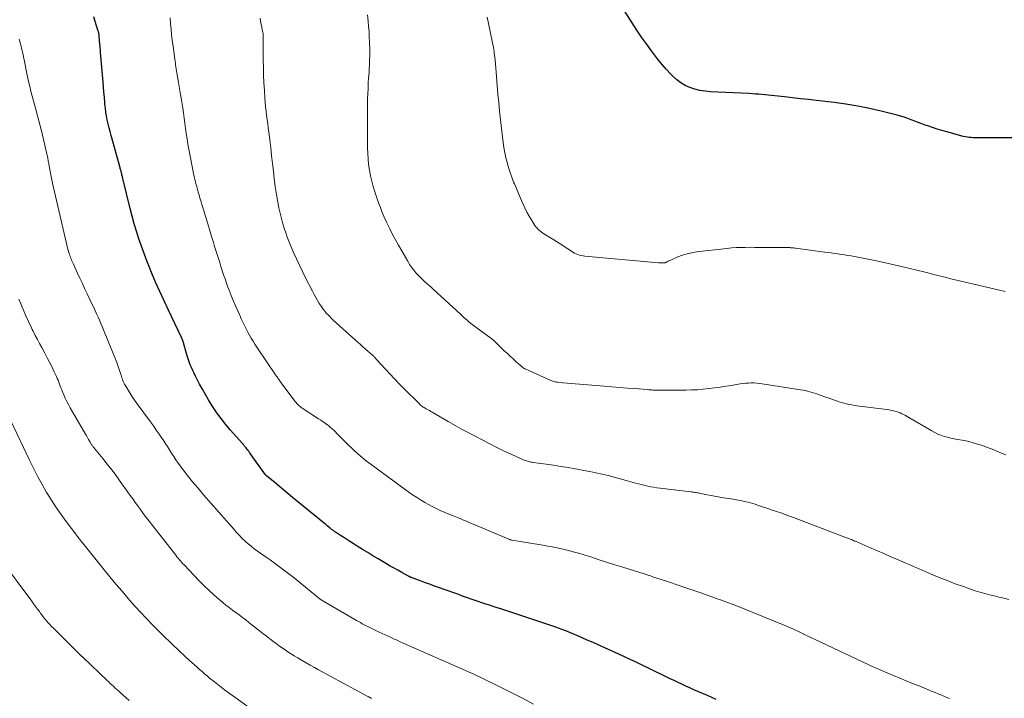
# Model space of a CAD drawing. Units: feet. Extents: x 1900739 to 1905015, y 540000 to 545000.
# Drawn here: x 1901905 to 1902077, y 542565 to 542684 of the extents above; entities that cross this region are included whole.
import ezdxf

# ---------------------------------------------------------------- set-up
doc = ezdxf.new("R2010")
doc.units = ezdxf.units.FT
doc.header["$LTSCALE"] = 100
doc.header["$MEASUREMENT"] = 0
doc.layers.add('CONTOUR INDEX', color=32, linetype='Continuous', lineweight=25)
doc.layers.add('CONTOUR INTERMEDIATE', color=40, linetype='Continuous', lineweight=15)

msp = doc.modelspace()

# ---------------------------------------------------------------- linework, layer by layer
at = {"layer": 'CONTOUR INDEX', "flags": 128}
for points, elevation in [([(1902081.88, 542663.06), (1902071.99, 542663.05), (1902071.65, 542663.06), (1902071.31, 542663.07), (1902070.98, 542663.11), (1902070.65, 542663.15), (1902070.31, 542663.21), (1902069.98, 542663.27), (1902069.66, 542663.35), (1902069.33, 542663.43), (1902067.05, 542664.06), (1902066.21, 542664.3), (1902065.37, 542664.56), (1902064.53, 542664.84), (1902063.71, 542665.13), (1902063.29, 542665.28), (1902062.67, 542665.5), (1902062.06, 542665.74), (1902061.45, 542665.97), (1902060.84, 542666.21), (1902060.22, 542666.44), (1902059.61, 542666.66), (1902058.98, 542666.85), (1902058.35, 542667.02), (1902055.56, 542667.7), (1902053.53, 542668.17), (1902051.48, 542668.58), (1902049.42, 542668.91), (1902047.36, 542669.2), (1902044.27, 542669.56), (1902042.87, 542669.72), (1902041.46, 542669.88), (1902040.05, 542670.04), (1902038.65, 542670.2), (1902036.95, 542670.38), (1902036.39, 542670.44), (1902035.83, 542670.5), (1902035.27, 542670.55), (1902034.72, 542670.6), (1902034.16, 542670.65), (1902033.6, 542670.69), (1902033.04, 542670.73), (1902032.48, 542670.76), (1902025.68, 542671.09), (1902024.78, 542671.18), (1902023.88, 542671.32), (1902023, 542671.55), (1902022.13, 542671.83), (1902021.31, 542672.21), (1902020.53, 542672.65), (1902019.81, 542673.19), (1902019.14, 542673.8), (1902018.78, 542674.18), (1902017.98, 542675.04), (1902017.21, 542675.92), (1902016.46, 542676.83), (1902015.74, 542677.76), (1902015.38, 542678.25), (1902014.51, 542679.45), (1902013.65, 542680.66), (1902012.82, 542681.89), (1902012.01, 542683.13), (1902010.26, 542685.86)], 840), ([(1902026.7, 542564.83), (1902025.18, 542565.52), (1902023.5, 542566.25), (1902022.81, 542566.55), (1902022.11, 542566.87), (1902021.42, 542567.18), (1902020.73, 542567.5), (1902020.05, 542567.82), (1902019.36, 542568.15), (1902018.67, 542568.48), (1902017.99, 542568.8), (1902012.95, 542571.24), (1902011.69, 542571.84), (1902010.43, 542572.44), (1902009.16, 542573.03), (1902007.89, 542573.61), (1902006.62, 542574.19), (1902005.34, 542574.75), (1902004.06, 542575.3), (1902002.77, 542575.84), (1902000.41, 542576.82), (1902000.2, 542576.91), (1901999.98, 542577), (1901999.77, 542577.08), (1901999.55, 542577.16), (1901999.33, 542577.24), (1901999.12, 542577.32), (1901998.9, 542577.4), (1901998.68, 542577.47), (1901989.74, 542580.45), (1901989.07, 542580.67), (1901988.4, 542580.89), (1901987.73, 542581.1), (1901987.06, 542581.32), (1901986.4, 542581.53), (1901985.73, 542581.75), (1901985.06, 542581.98), (1901984.4, 542582.21), (1901982.84, 542582.76), (1901982.51, 542582.87), (1901982.17, 542582.99), (1901981.83, 542583.12), (1901981.5, 542583.24), (1901981.16, 542583.36), (1901980.83, 542583.48), (1901980.49, 542583.6), (1901980.16, 542583.72), (1901977.27, 542584.74), (1901976.62, 542584.98), (1901975.96, 542585.21), (1901975.31, 542585.46), (1901974.66, 542585.7), (1901973.52, 542586.13), (1901973.44, 542586.16), (1901973.36, 542586.19), (1901973.28, 542586.23), (1901973.21, 542586.26), (1901973.13, 542586.3), (1901973.05, 542586.33), (1901972.98, 542586.37), (1901972.9, 542586.41), (1901971.72, 542587.06), (1901971.05, 542587.43), (1901970.38, 542587.8), (1901969.72, 542588.18), (1901969.06, 542588.57), (1901967.6, 542589.43), (1901966.68, 542589.98), (1901965.76, 542590.53), (1901964.84, 542591.09), (1901963.92, 542591.66), (1901963.21, 542592.1), (1901962.65, 542592.45), (1901962.1, 542592.8), (1901961.56, 542593.15), (1901961.01, 542593.51), (1901960.11, 542594.11), (1901960.02, 542594.18), (1901959.93, 542594.24), (1901959.84, 542594.31), (1901959.75, 542594.37), (1901959.66, 542594.44), (1901959.57, 542594.51), (1901959.48, 542594.58), (1901959.39, 542594.65), (1901959.12, 542594.87), (1901958.89, 542595.05), (1901958.67, 542595.23), (1901958.44, 542595.41), (1901958.22, 542595.59), (1901952.63, 542600.17), (1901951.86, 542600.8), (1901951.09, 542601.44), (1901950.32, 542602.07), (1901949.56, 542602.7), (1901948.07, 542603.95), (1901948.05, 542603.96), (1901948.03, 542603.98), (1901948.02, 542603.99), (1901948, 542604.01), (1901947.94, 542604.08), (1901947.92, 542604.09), (1901947.91, 542604.11), (1901947.89, 542604.13), (1901947.88, 542604.15), (1901945.11, 542608.04), (1901944.96, 542608.24), (1901944.81, 542608.44), (1901944.65, 542608.64), (1901944.5, 542608.83), (1901944.34, 542609.02), (1901944.17, 542609.21), (1901944.01, 542609.4), (1901943.85, 542609.59), (1901941.72, 542612.01), (1901940.91, 542612.97), (1901940.13, 542613.96), (1901939.39, 542614.98), (1901938.69, 542616.02), (1901938.46, 542616.37), (1901937.91, 542617.26), (1901937.37, 542618.16), (1901936.85, 542619.07), (1901936.35, 542620), (1901935.88, 542620.89), (1901935.63, 542621.38), (1901935.39, 542621.87), (1901935.16, 542622.37), (1901934.94, 542622.86), (1901934.73, 542623.37), (1901934.54, 542623.88), (1901934.36, 542624.4), (1901934.2, 542624.92), (1901933.42, 542627.61), (1901933.39, 542627.68), (1901933.34, 542627.8), (1901933.34, 542627.82), (1901933.33, 542627.84), (1901933.32, 542627.86), (1901933.31, 542627.88), (1901933.29, 542627.93), (1901933.27, 542627.97), (1901933.24, 542628.02), (1901933.22, 542628.06), (1901933.2, 542628.11), (1901930.9, 542632.9), (1901930.14, 542634.53), (1901929.39, 542636.16), (1901928.67, 542637.81), (1901927.97, 542639.47), (1901927.65, 542640.25), (1901927.14, 542641.52), (1901926.64, 542642.81), (1901926.18, 542644.1), (1901925.73, 542645.4), (1901925.31, 542646.71), (1901924.91, 542648.02), (1901924.54, 542649.35), (1901924.2, 542650.68), (1901922.93, 542655.93), (1901922.89, 542656.09), (1901922.85, 542656.26), (1901922.81, 542656.42), (1901922.77, 542656.58), (1901922.77, 542656.61), (1901922.73, 542656.76), (1901922.7, 542656.91), (1901922.66, 542657.06), (1901922.62, 542657.21), (1901922.57, 542657.36), (1901922.53, 542657.5), (1901922.49, 542657.65), (1901922.45, 542657.8), (1901920.87, 542663.45), (1901920.69, 542664.13), (1901920.52, 542664.81), (1901920.36, 542665.49), (1901920.22, 542666.17), (1901920.09, 542666.86), (1901919.98, 542667.55), (1901919.89, 542668.24), (1901919.81, 542668.93), (1901919.78, 542669.28), (1901919.7, 542670.15), (1901919.62, 542671.02), (1901919.54, 542671.9), (1901919.47, 542672.77), (1901919.05, 542677.93), (1901919.03, 542678.21), (1901919, 542678.49), (1901918.98, 542678.77), (1901918.95, 542679.05), (1901918.93, 542679.33), (1901918.9, 542679.61), (1901918.88, 542679.89), (1901918.86, 542680.17), (1901918.81, 542680.79), (1901918.8, 542680.93), (1901918.78, 542681.07), (1901918.75, 542681.21), (1901918.73, 542681.35), (1901918.69, 542681.49), (1901918.65, 542681.62), (1901918.62, 542681.76), (1901918.57, 542681.89), (1901918.1, 542683.35), (1901917.84, 542684.22)], 820)]:
    msp.add_lwpolyline(points, dxfattribs=dict(at, elevation=elevation))
at = {"layer": 'CONTOUR INTERMEDIATE', "flags": 128}
for points, elevation in [([(1902077.36, 542607.6), (1902076.31, 542608.05), (1902075.25, 542608.49), (1902074.18, 542608.9), (1902073.1, 542609.28), (1902072.45, 542609.5), (1902071.68, 542609.74), (1902070.91, 542609.95), (1902070.13, 542610.12), (1902069.34, 542610.26), (1902068.95, 542610.32), (1902068.36, 542610.43), (1902067.77, 542610.55), (1902067.18, 542610.69), (1902066.6, 542610.84), (1902066.03, 542611.03), (1902065.47, 542611.24), (1902064.93, 542611.5), (1902064.41, 542611.79), (1902060.4, 542614.17), (1902060.1, 542614.34), (1902059.8, 542614.51), (1902059.5, 542614.66), (1902059.2, 542614.81), (1902058.88, 542614.95), (1902058.57, 542615.07), (1902058.24, 542615.17), (1902057.92, 542615.26), (1902057.77, 542615.3), (1902057.36, 542615.39), (1902056.95, 542615.47), (1902056.54, 542615.53), (1902056.12, 542615.59), (1902051.32, 542616.2), (1902050.87, 542616.27), (1902050.42, 542616.34), (1902049.97, 542616.43), (1902049.53, 542616.52), (1902049.08, 542616.63), (1902048.64, 542616.75), (1902048.21, 542616.88), (1902047.77, 542617.03), (1902044.7, 542618.12), (1902044.3, 542618.26), (1902043.91, 542618.39), (1902043.51, 542618.52), (1902043.11, 542618.64), (1902042.71, 542618.75), (1902042.31, 542618.85), (1902041.9, 542618.93), (1902041.49, 542619), (1902034.75, 542620.05), (1902034.27, 542620.11), (1902033.8, 542620.16), (1902033.32, 542620.18), (1902032.84, 542620.18), (1902032.36, 542620.16), (1902031.88, 542620.13), (1902031.41, 542620.08), (1902030.93, 542620.01), (1902029.42, 542619.76), (1902028.42, 542619.6), (1902027.43, 542619.46), (1902026.43, 542619.32), (1902025.43, 542619.19), (1902024.43, 542619.09), (1902023.43, 542619.01), (1902022.42, 542618.97), (1902021.41, 542618.94), (1902016.76, 542618.92), (1902016.5, 542618.92), (1902016.24, 542618.93), (1902015.98, 542618.94), (1902015.72, 542618.95), (1902015.47, 542618.97), (1902015.21, 542618.98), (1902014.95, 542619), (1902014.69, 542619.02), (1902012.5, 542619.19), (1902011.15, 542619.3), (1902009.8, 542619.41), (1902008.45, 542619.52), (1902007.1, 542619.63), (1901999.19, 542620.28), (1901999.01, 542620.3), (1901998.83, 542620.33), (1901998.65, 542620.36), (1901998.48, 542620.4), (1901998.31, 542620.44), (1901998.14, 542620.49), (1901997.97, 542620.56), (1901997.8, 542620.62), (1901993.33, 542622.63), (1901993.25, 542622.67), (1901993.18, 542622.7), (1901993.11, 542622.74), (1901993.04, 542622.79), (1901992.97, 542622.83), (1901992.9, 542622.88), (1901992.84, 542622.93), (1901992.77, 542622.98), (1901991.8, 542623.84), (1901991.26, 542624.33), (1901990.72, 542624.82), (1901990.19, 542625.32), (1901989.66, 542625.82), (1901988, 542627.43), (1901987.92, 542627.51), (1901987.83, 542627.58), (1901987.75, 542627.66), (1901987.67, 542627.73), (1901987.58, 542627.8), (1901987.49, 542627.87), (1901987.41, 542627.94), (1901987.32, 542628.01), (1901983.82, 542630.59), (1901983.74, 542630.65), (1901983.66, 542630.71), (1901983.58, 542630.78), (1901983.5, 542630.84), (1901983.42, 542630.9), (1901983.35, 542630.97), (1901983.27, 542631.03), (1901983.2, 542631.1), (1901982.89, 542631.38), (1901982.66, 542631.59), (1901982.43, 542631.79), (1901982.2, 542632), (1901981.98, 542632.21), (1901977.22, 542636.58), (1901976.85, 542636.91), (1901976.49, 542637.24), (1901976.12, 542637.56), (1901975.75, 542637.89), (1901975.39, 542638.22), (1901975.03, 542638.56), (1901974.7, 542638.91), (1901974.36, 542639.27), (1901974.2, 542639.46), (1901973.81, 542639.93), (1901973.44, 542640.42), (1901973.1, 542640.92), (1901972.78, 542641.45), (1901971.14, 542644.29), (1901970.63, 542645.22), (1901970.12, 542646.15), (1901969.64, 542647.1), (1901969.17, 542648.05), (1901969.04, 542648.32), (1901968.67, 542649.15), (1901968.31, 542649.99), (1901967.98, 542650.84), (1901967.67, 542651.69), (1901967.02, 542653.57), (1901966.72, 542654.51), (1901966.46, 542655.46), (1901966.24, 542656.42), (1901966.06, 542657.38), (1901965.93, 542658.36), (1901965.83, 542659.34), (1901965.77, 542660.32), (1901965.75, 542661.3), (1901965.71, 542668), (1901965.72, 542668.92), (1901965.73, 542669.84), (1901965.77, 542670.75), (1901965.82, 542671.67), (1901965.87, 542672.58), (1901965.93, 542673.5), (1901965.99, 542674.41), (1901966.04, 542675.33), (1901966.05, 542675.52), (1901966.09, 542676.53), (1901966.12, 542677.54), (1901966.12, 542678.55), (1901966.09, 542679.56), (1901966.09, 542679.79), (1901966.04, 542680.7), (1901965.99, 542681.6), (1901965.91, 542682.51), (1901965.82, 542683.41), (1901965.7, 542684.53)], 832), ([(1902067.54, 542565), (1902067.04, 542565.22), (1902066.54, 542565.44), (1902066.03, 542565.65), (1902065.53, 542565.86), (1902065.02, 542566.07), (1902064.52, 542566.27), (1902062.19, 542567.21), (1902061.07, 542567.66), (1902059.96, 542568.11), (1902058.84, 542568.57), (1902057.73, 542569.02), (1902056.62, 542569.49), (1902055.51, 542569.97), (1902054.41, 542570.46), (1902053.32, 542570.96), (1902044.03, 542575.31), (1902043.52, 542575.55), (1902043.01, 542575.79), (1902042.5, 542576.03), (1902042, 542576.28), (1902041.96, 542576.3), (1902041.47, 542576.54), (1902040.98, 542576.77), (1902040.49, 542577), (1902040, 542577.23), (1902039.51, 542577.45), (1902039.01, 542577.67), (1902038.51, 542577.88), (1902038.01, 542578.09), (1902031.72, 542580.64), (1902030.71, 542581.04), (1902029.7, 542581.44), (1902028.68, 542581.82), (1902027.65, 542582.19), (1902026.88, 542582.47), (1902025.46, 542582.97), (1902024.05, 542583.47), (1902022.63, 542583.96), (1902021.21, 542584.45), (1902018.57, 542585.34), (1902018.01, 542585.53), (1902017.46, 542585.71), (1902016.9, 542585.9), (1902016.34, 542586.08), (1902015.78, 542586.26), (1902015.22, 542586.44), (1902014.66, 542586.62), (1902014.1, 542586.8), (1902011.48, 542587.62), (1902010.22, 542588.01), (1902008.96, 542588.41), (1902007.7, 542588.81), (1902006.45, 542589.22), (1902005.24, 542589.61), (1902004.59, 542589.82), (1902003.93, 542590.02), (1902003.27, 542590.23), (1902002.62, 542590.43), (1902001.96, 542590.62), (1902001.3, 542590.8), (1902000.63, 542590.96), (1901999.96, 542591.11), (1901999.68, 542591.17), (1901998.87, 542591.34), (1901998.05, 542591.51), (1901997.24, 542591.66), (1901996.42, 542591.8), (1901991.04, 542592.69), (1901990.97, 542592.7), (1901990.89, 542592.72), (1901990.82, 542592.74), (1901990.75, 542592.75), (1901990.68, 542592.78), (1901990.61, 542592.8), (1901990.54, 542592.83), (1901990.47, 542592.85), (1901984.78, 542595.26), (1901984.41, 542595.42), (1901984.03, 542595.58), (1901983.66, 542595.74), (1901983.28, 542595.9), (1901982.91, 542596.06), (1901982.53, 542596.22), (1901982.15, 542596.37), (1901981.77, 542596.53), (1901980.57, 542597), (1901979.86, 542597.3), (1901979.16, 542597.59), (1901978.46, 542597.91), (1901977.76, 542598.23), (1901977.73, 542598.25), (1901977.06, 542598.58), (1901976.4, 542598.93), (1901975.75, 542599.29), (1901975.11, 542599.68), (1901974.99, 542599.75), (1901974.3, 542600.19), (1901973.62, 542600.63), (1901972.95, 542601.1), (1901972.29, 542601.57), (1901966.36, 542605.9), (1901965.56, 542606.51), (1901964.78, 542607.13), (1901964.02, 542607.79), (1901963.28, 542608.48), (1901962, 542609.71), (1901961.58, 542610.11), (1901961.17, 542610.53), (1901960.76, 542610.94), (1901960.35, 542611.37), (1901960.13, 542611.61), (1901959.83, 542611.91), (1901959.53, 542612.19), (1901959.21, 542612.46), (1901958.88, 542612.72), (1901958.77, 542612.8), (1901958.38, 542613.09), (1901957.99, 542613.38), (1901957.58, 542613.65), (1901957.18, 542613.92), (1901954.29, 542615.8), (1901954.12, 542615.92), (1901953.96, 542616.04), (1901953.8, 542616.18), (1901953.65, 542616.32), (1901953.5, 542616.47), (1901953.36, 542616.62), (1901953.23, 542616.78), (1901953.1, 542616.94), (1901950.58, 542620.28), (1901950.54, 542620.34), (1901950.49, 542620.4), (1901950.45, 542620.46), (1901950.41, 542620.53), (1901950.36, 542620.59), (1901950.32, 542620.65), (1901950.27, 542620.71), (1901950.23, 542620.77), (1901950.14, 542620.91), (1901950.05, 542621.04), (1901949.96, 542621.17), (1901949.87, 542621.3), (1901949.78, 542621.43), (1901946.38, 542626.46), (1901946.04, 542626.97), (1901945.71, 542627.49), (1901945.39, 542628.02), (1901945.08, 542628.55), (1901944.85, 542628.95), (1901944.66, 542629.29), (1901944.48, 542629.63), (1901944.31, 542629.98), (1901944.14, 542630.33), (1901943.98, 542630.68), (1901943.81, 542631.03), (1901943.65, 542631.38), (1901943.49, 542631.74), (1901943.02, 542632.8), (1901942.63, 542633.69), (1901942.25, 542634.58), (1901941.89, 542635.48), (1901941.53, 542636.39), (1901941.32, 542636.95), (1901941.06, 542637.65), (1901940.81, 542638.36), (1901940.56, 542639.07), (1901940.33, 542639.79), (1901940.32, 542639.82), (1901940.09, 542640.52), (1901939.87, 542641.22), (1901939.64, 542641.93), (1901939.43, 542642.63), (1901939.21, 542643.33), (1901938.99, 542644.04), (1901938.77, 542644.74), (1901938.56, 542645.45), (1901937.43, 542649.16), (1901937.26, 542649.72), (1901937.09, 542650.27), (1901936.92, 542650.83), (1901936.76, 542651.39), (1901936.62, 542651.83), (1901936.52, 542652.17), (1901936.42, 542652.5), (1901936.32, 542652.84), (1901936.22, 542653.18), (1901936.13, 542653.51), (1901936.03, 542653.85), (1901935.94, 542654.19), (1901935.85, 542654.53), (1901935.77, 542654.82), (1901935.64, 542655.31), (1901935.53, 542655.79), (1901935.42, 542656.28), (1901935.32, 542656.78), (1901934.49, 542661.06), (1901934.32, 542661.96), (1901934.17, 542662.86), (1901934.03, 542663.77), (1901933.91, 542664.68), (1901933.79, 542665.59), (1901933.66, 542666.5), (1901933.53, 542667.4), (1901933.4, 542668.31), (1901933.36, 542668.58), (1901933.2, 542669.61), (1901933.03, 542670.64), (1901932.86, 542671.67), (1901932.69, 542672.7), (1901932.45, 542674.06), (1901932.39, 542674.41), (1901932.34, 542674.75), (1901932.28, 542675.09), (1901932.23, 542675.44), (1901932.17, 542675.78), (1901932.12, 542676.12), (1901932.07, 542676.47), (1901932.02, 542676.81), (1901931.71, 542679.05), (1901931.58, 542680.04), (1901931.47, 542681.04), (1901931.36, 542682.03), (1901931.27, 542683.03), (1901931.19, 542684.03)], 824), ([(1902077.88, 542582.35), (1902077.04, 542582.55), (1902076.2, 542582.75), (1902075.36, 542582.96), (1902074.52, 542583.16), (1902073.68, 542583.38), (1902072.85, 542583.61), (1902072.03, 542583.87), (1902071.21, 542584.14), (1902069.96, 542584.58), (1902068.53, 542585.09), (1902067.11, 542585.63), (1902065.7, 542586.2), (1902064.29, 542586.78), (1902062.22, 542587.67), (1902061.34, 542588.05), (1902060.47, 542588.43), (1902059.59, 542588.81), (1902058.71, 542589.19), (1902058.25, 542589.39), (1902057.14, 542589.87), (1902056.04, 542590.35), (1902054.93, 542590.84), (1902053.82, 542591.32), (1902051.18, 542592.46), (1902050.98, 542592.55), (1902050.77, 542592.64), (1902050.56, 542592.72), (1902050.36, 542592.81), (1902050.15, 542592.89), (1902049.94, 542592.97), (1902049.73, 542593.05), (1902049.52, 542593.13), (1902041, 542596.36), (1902040.25, 542596.64), (1902039.51, 542596.92), (1902038.76, 542597.18), (1902038.01, 542597.45), (1902037.26, 542597.71), (1902036.51, 542597.97), (1902035.76, 542598.22), (1902035, 542598.48), (1902033.93, 542598.84), (1902033.53, 542598.97), (1902033.12, 542599.1), (1902032.7, 542599.22), (1902032.29, 542599.33), (1902031.88, 542599.43), (1902031.46, 542599.53), (1902031.04, 542599.61), (1902030.62, 542599.69), (1902028.9, 542599.97), (1902027.98, 542600.12), (1902027.06, 542600.28), (1902026.14, 542600.45), (1902025.21, 542600.63), (1902023.74, 542600.92), (1902023.56, 542600.96), (1902023.37, 542600.99), (1902023.19, 542601.02), (1902023.01, 542601.05), (1902022.83, 542601.08), (1902022.65, 542601.11), (1902022.47, 542601.13), (1902022.28, 542601.16), (1902016.9, 542601.8), (1902016.36, 542601.87), (1902015.82, 542601.95), (1902015.28, 542602.05), (1902014.74, 542602.16), (1902014.21, 542602.28), (1902013.68, 542602.41), (1902013.15, 542602.55), (1902012.62, 542602.69), (1902010.96, 542603.16), (1902009.91, 542603.45), (1902008.86, 542603.72), (1902007.81, 542603.98), (1902006.75, 542604.23), (1902005.68, 542604.46), (1902004.62, 542604.68), (1902003.55, 542604.89), (1902002.48, 542605.09), (1902002.07, 542605.16), (1902000.8, 542605.39), (1901999.52, 542605.6), (1901998.24, 542605.8), (1901996.96, 542605.98), (1901994.73, 542606.29), (1901994.52, 542606.32), (1901994.32, 542606.36), (1901994.12, 542606.4), (1901993.91, 542606.45), (1901993.71, 542606.5), (1901993.52, 542606.56), (1901993.32, 542606.63), (1901993.13, 542606.71), (1901991.82, 542607.28), (1901990.98, 542607.65), (1901990.14, 542608.04), (1901989.31, 542608.44), (1901988.49, 542608.85), (1901983.13, 542611.62), (1901982.3, 542612.06), (1901981.47, 542612.51), (1901980.65, 542612.97), (1901979.83, 542613.44), (1901977.01, 542615.09), (1901976.79, 542615.22), (1901976.56, 542615.35), (1901976.33, 542615.48), (1901976.1, 542615.61), (1901975.97, 542615.68), (1901975.8, 542615.78), (1901975.64, 542615.88), (1901975.48, 542615.98), (1901975.32, 542616.09), (1901975.17, 542616.2), (1901975.02, 542616.32), (1901974.88, 542616.44), (1901974.74, 542616.57), (1901972.13, 542619.16), (1901971.28, 542620.02), (1901970.44, 542620.89), (1901969.61, 542621.78), (1901968.79, 542622.67), (1901967.37, 542624.25), (1901967.27, 542624.36), (1901967.17, 542624.48), (1901967.07, 542624.58), (1901966.96, 542624.69), (1901966.86, 542624.8), (1901966.75, 542624.9), (1901966.64, 542625.01), (1901966.53, 542625.11), (1901966.47, 542625.15), (1901966.33, 542625.27), (1901966.19, 542625.4), (1901966.06, 542625.52), (1901965.92, 542625.64), (1901965.34, 542626.14), (1901964.91, 542626.52), (1901964.49, 542626.9), (1901964.07, 542627.27), (1901963.65, 542627.65), (1901959.75, 542631.18), (1901959.43, 542631.48), (1901959.12, 542631.78), (1901958.82, 542632.09), (1901958.52, 542632.41), (1901958.24, 542632.74), (1901957.97, 542633.08), (1901957.72, 542633.43), (1901957.48, 542633.79), (1901957.29, 542634.09), (1901956.98, 542634.61), (1901956.67, 542635.13), (1901956.38, 542635.67), (1901956.1, 542636.21), (1901954.9, 542638.59), (1901954.36, 542639.69), (1901953.83, 542640.78), (1901953.32, 542641.89), (1901952.81, 542643), (1901952.33, 542644.09), (1901952.08, 542644.66), (1901951.85, 542645.24), (1901951.63, 542645.82), (1901951.43, 542646.41), (1901951.21, 542647.06), (1901950.92, 542647.98), (1901950.66, 542648.91), (1901950.43, 542649.85), (1901950.23, 542650.79), (1901950.04, 542651.81), (1901949.81, 542653.16), (1901949.59, 542654.51), (1901949.41, 542655.86), (1901949.26, 542657.22), (1901949.11, 542658.58), (1901948.96, 542659.95), (1901948.8, 542661.31), (1901948.64, 542662.67), (1901948.47, 542664.02), (1901948.37, 542664.76), (1901948.28, 542665.5), (1901948.18, 542666.24), (1901948.09, 542666.98), (1901948, 542667.72), (1901947.91, 542668.46), (1901947.85, 542669.2), (1901947.79, 542669.94), (1901947.69, 542671.32), (1901947.61, 542672.65), (1901947.55, 542673.98), (1901947.51, 542675.31), (1901947.49, 542676.65), (1901947.48, 542678.64), (1901947.48, 542678.97), (1901947.48, 542679.31), (1901947.49, 542679.65), (1901947.49, 542679.99), (1901947.5, 542680.34), (1901947.5, 542680.5), (1901947.5, 542680.67), (1901947.49, 542680.83), (1901947.48, 542680.99), (1901947.47, 542681.15), (1901947.45, 542681.31), (1901947.42, 542681.48), (1901947.39, 542681.64), (1901947.24, 542682.37), (1901947.14, 542682.89), (1901947.03, 542683.42), (1901946.93, 542683.94)], 828), ([(1902077.26, 542636.18), (1902076.27, 542636.4), (1902070.79, 542637.68), (1902070.04, 542637.85), (1902069.28, 542638.04), (1902068.53, 542638.22), (1902067.77, 542638.41), (1902067.02, 542638.61), (1902066.26, 542638.79), (1902065.51, 542638.98), (1902064.75, 542639.17), (1902063.76, 542639.41), (1902063.28, 542639.53), (1902062.79, 542639.65), (1902062.3, 542639.77), (1902061.82, 542639.89), (1902061.33, 542640), (1902060.84, 542640.12), (1902060.36, 542640.24), (1902059.87, 542640.36), (1902059.34, 542640.49), (1902058.59, 542640.68), (1902057.84, 542640.85), (1902057.08, 542641.03), (1902056.33, 542641.19), (1902054.44, 542641.6), (1902053.57, 542641.78), (1902052.69, 542641.96), (1902051.81, 542642.12), (1902050.93, 542642.28), (1902050.34, 542642.38), (1902049.76, 542642.47), (1902049.17, 542642.57), (1902048.59, 542642.66), (1902048, 542642.74), (1902047.41, 542642.83), (1902046.83, 542642.91), (1902046.24, 542642.99), (1902045.65, 542643.07), (1902040.63, 542643.73), (1902040.45, 542643.76), (1902040.26, 542643.78), (1902040.08, 542643.8), (1902039.9, 542643.81), (1902039.7, 542643.83), (1902039.61, 542643.84), (1902039.53, 542643.84), (1902039.44, 542643.85), (1902039.36, 542643.85), (1902039.27, 542643.85), (1902039.19, 542643.85), (1902039.1, 542643.86), (1902039.02, 542643.86), (1902035.07, 542643.89), (1902034.26, 542643.89), (1902033.44, 542643.89), (1902032.63, 542643.9), (1902031.81, 542643.89), (1902031, 542643.88), (1902030.19, 542643.84), (1902029.37, 542643.78), (1902028.56, 542643.7), (1902023.3, 542643.08), (1902022.46, 542642.95), (1902021.64, 542642.77), (1902020.83, 542642.51), (1902020.03, 542642.22), (1902018.77, 542641.68), (1902018.62, 542641.61), (1902018.46, 542641.54), (1902018.3, 542641.46), (1902018.15, 542641.38), (1902017.97, 542641.29), (1902017.91, 542641.26), (1902017.84, 542641.23), (1902017.77, 542641.21), (1902017.71, 542641.19), (1902017.63, 542641.18), (1902017.56, 542641.17), (1902017.49, 542641.16), (1902017.42, 542641.16), (1902017.25, 542641.17), (1902017.09, 542641.18), (1902016.93, 542641.19), (1902016.78, 542641.2), (1902016.62, 542641.21), (1902003.75, 542642.35), (1902003.44, 542642.39), (1902003.13, 542642.45), (1902002.83, 542642.53), (1902002.53, 542642.63), (1902002.24, 542642.75), (1902001.95, 542642.88), (1902001.67, 542643.03), (1902001.41, 542643.2), (1902000.74, 542643.64), (1902000.15, 542644.03), (1901999.54, 542644.42), (1901998.94, 542644.8), (1901998.33, 542645.18), (1901996.85, 542646.08), (1901996.59, 542646.25), (1901996.33, 542646.43), (1901996.08, 542646.61), (1901995.83, 542646.81), (1901995.59, 542647.01), (1901995.38, 542647.23), (1901995.18, 542647.48), (1901995, 542647.73), (1901994.45, 542648.61), (1901994.02, 542649.33), (1901993.61, 542650.06), (1901993.23, 542650.8), (1901992.88, 542651.56), (1901992.83, 542651.68), (1901992.47, 542652.5), (1901992.12, 542653.33), (1901991.77, 542654.16), (1901991.43, 542654.99), (1901991.29, 542655.31), (1901990.97, 542656.15), (1901990.66, 542656.99), (1901990.39, 542657.84), (1901990.13, 542658.7), (1901989.91, 542659.57), (1901989.72, 542660.44), (1901989.57, 542661.32), (1901989.45, 542662.21), (1901989.01, 542666.18), (1901988.84, 542667.69), (1901988.69, 542669.19), (1901988.55, 542670.7), (1901988.42, 542672.2), (1901988.3, 542673.76), (1901988.24, 542674.49), (1901988.17, 542675.22), (1901988.1, 542675.94), (1901988.03, 542676.67), (1901987.91, 542677.89), (1901987.9, 542678.01), (1901987.88, 542678.13), (1901987.87, 542678.25), (1901987.85, 542678.37), (1901987.83, 542678.49), (1901987.81, 542678.61), (1901987.79, 542678.73), (1901987.77, 542678.84), (1901986.66, 542684.14)], 836), ([(1901994.78, 542564.02), (1901992.72, 542565.12), (1901990.64, 542566.18), (1901988.54, 542567.22), (1901984.08, 542569.38), (1901983.89, 542569.47), (1901983.71, 542569.55), (1901983.53, 542569.63), (1901983.34, 542569.7), (1901983, 542569.84), (1901982.88, 542569.89), (1901971.98, 542574.72), (1901971.45, 542574.95), (1901970.93, 542575.19), (1901970.4, 542575.42), (1901969.88, 542575.66), (1901969.35, 542575.89), (1901968.83, 542576.13), (1901968.31, 542576.38), (1901967.79, 542576.63), (1901966.15, 542577.42), (1901965.81, 542577.58), (1901965.48, 542577.75), (1901965.14, 542577.92), (1901964.81, 542578.1), (1901964.48, 542578.28), (1901964.16, 542578.46), (1901963.83, 542578.65), (1901963.51, 542578.83), (1901957.82, 542582.17), (1901957.73, 542582.22), (1901957.64, 542582.28), (1901957.56, 542582.33), (1901957.47, 542582.39), (1901957.39, 542582.45), (1901957.31, 542582.51), (1901957.23, 542582.57), (1901957.15, 542582.63), (1901953.58, 542585.55), (1901952.9, 542586.1), (1901952.22, 542586.64), (1901951.52, 542587.17), (1901950.82, 542587.7), (1901950.12, 542588.22), (1901949.41, 542588.73), (1901948.7, 542589.24), (1901947.98, 542589.74), (1901946.49, 542590.79), (1901945.93, 542591.2), (1901945.37, 542591.63), (1901944.84, 542592.08), (1901944.32, 542592.54), (1901943.81, 542593.02), (1901943.32, 542593.51), (1901942.84, 542594.02), (1901942.38, 542594.54), (1901937.07, 542600.63), (1901936.57, 542601.2), (1901936.08, 542601.77), (1901935.6, 542602.35), (1901935.11, 542602.92), (1901934.64, 542603.5), (1901934.17, 542604.09), (1901933.71, 542604.69), (1901933.26, 542605.29), (1901933.02, 542605.63), (1901932.62, 542606.19), (1901932.22, 542606.76), (1901931.84, 542607.33), (1901931.47, 542607.91), (1901931.09, 542608.5), (1901930.72, 542609.08), (1901930.34, 542609.66), (1901929.96, 542610.23), (1901929.76, 542610.52), (1901929.28, 542611.24), (1901928.78, 542611.95), (1901928.28, 542612.66), (1901927.78, 542613.36), (1901925.27, 542616.78), (1901924.88, 542617.33), (1901924.5, 542617.89), (1901924.13, 542618.45), (1901923.78, 542619.03), (1901923.34, 542619.78), (1901923.22, 542619.98), (1901923.11, 542620.2), (1901923.02, 542620.41), (1901922.93, 542620.64), (1901922.85, 542620.86), (1901922.77, 542621.09), (1901922.7, 542621.31), (1901922.62, 542621.54), (1901922.3, 542622.52), (1901922.06, 542623.24), (1901921.81, 542623.95), (1901921.54, 542624.66), (1901921.26, 542625.36), (1901919.56, 542629.47), (1901919.32, 542630.03), (1901919.09, 542630.59), (1901918.84, 542631.15), (1901918.6, 542631.71), (1901918.35, 542632.26), (1901918.1, 542632.82), (1901917.84, 542633.37), (1901917.59, 542633.92), (1901916.76, 542635.65), (1901916.31, 542636.61), (1901915.86, 542637.57), (1901915.41, 542638.52), (1901914.96, 542639.48), (1901914.29, 542640.95), (1901914.18, 542641.18), (1901914.08, 542641.41), (1901913.98, 542641.64), (1901913.89, 542641.87), (1901913.8, 542642.1), (1901913.71, 542642.34), (1901913.63, 542642.58), (1901913.55, 542642.82), (1901913.45, 542643.16), (1901913.33, 542643.57), (1901913.21, 542643.98), (1901913.11, 542644.39), (1901913.01, 542644.81), (1901910.62, 542655.11), (1901910.49, 542655.68), (1901910.37, 542656.26), (1901910.26, 542656.84), (1901910.16, 542657.42), (1901910.03, 542658.19), (1901910, 542658.39), (1901909.97, 542658.58), (1901909.94, 542658.77), (1901909.9, 542658.97), (1901909.87, 542659.16), (1901909.83, 542659.35), (1901909.79, 542659.54), (1901909.75, 542659.73), (1901908.68, 542664.26), (1901908.46, 542665.13), (1901908.24, 542666.01), (1901908.01, 542666.88), (1901907.77, 542667.74), (1901907.76, 542667.79), (1901907.52, 542668.64), (1901907.3, 542669.48), (1901907.08, 542670.33), (1901906.86, 542671.18), (1901906.66, 542672.03), (1901906.46, 542672.88), (1901906.28, 542673.73), (1901906.1, 542674.59), (1901905.79, 542676.12), (1901905.72, 542676.49), (1901905.64, 542676.86), (1901905.56, 542677.23), (1901905.48, 542677.6), (1901905.4, 542677.97), (1901905.31, 542678.33), (1901905.22, 542678.7), (1901905.13, 542679.07), (1901904.98, 542679.65), (1901904.81, 542680.3)], 816), ([(1901966.45, 542565.04), (1901966.37, 542565.08), (1901966.28, 542565.13), (1901966.2, 542565.17), (1901966.12, 542565.21), (1901966.03, 542565.25), (1901965.95, 542565.29), (1901965.86, 542565.34), (1901965.78, 542565.38), (1901957.16, 542570.05), (1901956.44, 542570.44), (1901955.72, 542570.84), (1901955, 542571.24), (1901954.29, 542571.65), (1901954.18, 542571.72), (1901953.53, 542572.1), (1901952.88, 542572.49), (1901952.24, 542572.9), (1901951.6, 542573.31), (1901951.57, 542573.33), (1901950.96, 542573.75), (1901950.36, 542574.17), (1901949.77, 542574.61), (1901949.18, 542575.06), (1901948.59, 542575.51), (1901948.01, 542575.96), (1901947.43, 542576.41), (1901946.85, 542576.87), (1901944.99, 542578.31), (1901944.42, 542578.75), (1901943.84, 542579.19), (1901943.26, 542579.62), (1901942.68, 542580.04), (1901942.1, 542580.47), (1901941.52, 542580.91), (1901940.96, 542581.36), (1901940.4, 542581.81), (1901939.73, 542582.37), (1901938.86, 542583.12), (1901938.01, 542583.89), (1901937.18, 542584.7), (1901936.37, 542585.52), (1901933.65, 542588.36), (1901933.43, 542588.59), (1901933.22, 542588.83), (1901933.01, 542589.07), (1901932.81, 542589.31), (1901932.6, 542589.55), (1901932.4, 542589.8), (1901932.2, 542590.05), (1901932.01, 542590.3), (1901927.3, 542596.34), (1901926.85, 542596.92), (1901926.4, 542597.51), (1901925.96, 542598.1), (1901925.53, 542598.7), (1901925.09, 542599.3), (1901924.66, 542599.9), (1901924.23, 542600.5), (1901923.81, 542601.1), (1901922.48, 542602.97), (1901921.74, 542603.99), (1901920.99, 542605.01), (1901920.21, 542606), (1901919.42, 542606.99), (1901917.99, 542608.74), (1901917.9, 542608.84), (1901917.82, 542608.95), (1901917.73, 542609.05), (1901917.65, 542609.16), (1901917.57, 542609.27), (1901917.49, 542609.37), (1901917.42, 542609.49), (1901917.34, 542609.6), (1901917.26, 542609.74), (1901917.19, 542609.86), (1901917.12, 542609.98), (1901917.05, 542610.11), (1901916.93, 542610.31), (1901916.81, 542610.54), (1901916.68, 542610.77), (1901916.55, 542611), (1901916.41, 542611.22), (1901913.73, 542615.83), (1901913.42, 542616.39), (1901913.13, 542616.95), (1901912.85, 542617.53), (1901912.59, 542618.12), (1901912.37, 542618.64), (1901912.24, 542618.97), (1901912.11, 542619.31), (1901911.98, 542619.65), (1901911.86, 542619.99), (1901911.74, 542620.32), (1901911.61, 542620.66), (1901911.47, 542620.99), (1901911.33, 542621.32), (1901910.89, 542622.26), (1901910.52, 542623.04), (1901910.13, 542623.83), (1901909.72, 542624.6), (1901909.31, 542625.37), (1901908.75, 542626.38), (1901908.37, 542627.08), (1901907.99, 542627.79), (1901907.62, 542628.5), (1901907.26, 542629.21), (1901907.09, 542629.54), (1901906.82, 542630.09), (1901906.56, 542630.64), (1901906.3, 542631.2), (1901906.05, 542631.76), (1901905.81, 542632.32), (1901905.56, 542632.89), (1901905.32, 542633.45), (1901905.08, 542634.01), (1901904.73, 542634.83)], 812), ([(1901949.04, 542560.56), (1901942.5, 542565.24), (1901941.6, 542565.89), (1901940.71, 542566.56), (1901939.82, 542567.24), (1901938.95, 542567.93), (1901938.11, 542568.59), (1901937.66, 542568.96), (1901937.22, 542569.33), (1901936.78, 542569.71), (1901936.34, 542570.1), (1901935.91, 542570.49), (1901935.48, 542570.89), (1901935.05, 542571.28), (1901934.62, 542571.68), (1901932.92, 542573.26), (1901932.42, 542573.72), (1901931.93, 542574.17), (1901931.44, 542574.63), (1901930.95, 542575.1), (1901930.46, 542575.56), (1901929.98, 542576.03), (1901929.5, 542576.5), (1901929.03, 542576.98), (1901928, 542578.04), (1901927.02, 542579.06), (1901926.05, 542580.09), (1901925.1, 542581.13), (1901924.16, 542582.18), (1901923.86, 542582.52), (1901922.79, 542583.76), (1901921.73, 542585.01), (1901920.68, 542586.27), (1901919.65, 542587.54), (1901915.92, 542592.16), (1901915.77, 542592.35), (1901915.62, 542592.54), (1901915.47, 542592.73), (1901915.32, 542592.93), (1901915.04, 542593.28), (1901915.03, 542593.29), (1901915.02, 542593.31), (1901915.01, 542593.32), (1901914.99, 542593.34), (1901914.94, 542593.4), (1901914.86, 542593.51), (1901913.03, 542595.95), (1901912.14, 542597.17), (1901911.28, 542598.41), (1901910.45, 542599.68), (1901909.66, 542600.96), (1901909.6, 542601.06), (1901908.82, 542602.41), (1901908.06, 542603.78), (1901907.34, 542605.17), (1901906.64, 542606.58), (1901903.33, 542613.54)], 808), ([(1901924.06, 542564.65), (1901922.38, 542566.15), (1901922.1, 542566.4), (1901921.83, 542566.65), (1901921.55, 542566.9), (1901921.28, 542567.16), (1901921.01, 542567.42), (1901920.74, 542567.67), (1901920.47, 542567.93), (1901920.2, 542568.18), (1901915.92, 542572.24), (1901915.86, 542572.29), (1901915.81, 542572.34), (1901915.75, 542572.39), (1901915.7, 542572.44), (1901915.65, 542572.5), (1901915.59, 542572.55), (1901915.54, 542572.6), (1901915.49, 542572.65), (1901910.8, 542577.29), (1901910.48, 542577.61), (1901910.17, 542577.94), (1901909.88, 542578.27), (1901909.58, 542578.61), (1901909.3, 542578.95), (1901909.02, 542579.3), (1901908.74, 542579.66), (1901908.47, 542580.01), (1901908.33, 542580.2), (1901908, 542580.66), (1901907.66, 542581.11), (1901907.33, 542581.57), (1901906.99, 542582.02), (1901901.73, 542589.13)], 804)]:
    msp.add_lwpolyline(points, dxfattribs=dict(at, elevation=elevation))

doc.saveas('drawing.dxf')
